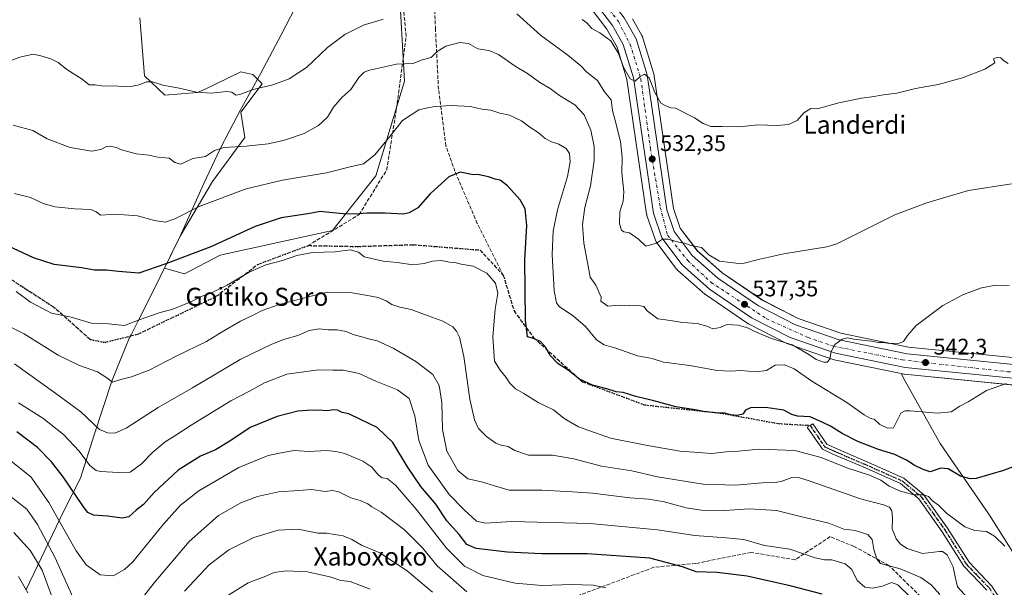
# Model space of a CAD drawing. Units: metres. Extents: x 607052 to 610503, y 4754712 to 4757082.
# Drawn here: x 607808 to 608245, y 4756226 to 4756478 of the extents above; entities that cross this region are included whole.
import ezdxf
from ezdxf.enums import TextEntityAlignment as Align

# ---------------------------------------------------------------- set-up
doc = ezdxf.new("R2010")
doc.units = ezdxf.units.M
doc.header["$MEASUREMENT"] = 0
for name, pattern in [('DGN Style 3', [2.307223, 1.648017, -0.659207]), ('DGN Style 4', [2.638475, 1.318413, -0.659207, 0.001648, -0.659207]), ('DGN Style 5', [1.153612, 0.494405, -0.659207])]:
    doc.linetypes.add(name, pattern=pattern)
for name, color, linetype, lineweight in [('Arbolado forestal CxS', 92, 'Continuous', 0), ('Camino Cxs', 7, 'Continuous', 0), ('Camino eje', 30, 'DGN Style 4', 13), ('Carretera de calzada única Cxs', 7, 'Continuous', 13), ('Carretera de calzada única eje', 7, 'DGN Style 4', 0), ('Curva de nivel maestra', 30, 'Continuous', 30), ('Curva de nivel normal', 30, 'Continuous', 0), ('Entidad de ámbito territorial', 7, 'Continuous', 0), ('Entidad de ámbito territorial CxS', 92, 'Continuous', 0), ('Municipio', 91, 'Continuous', 13), ('Municipio CxS', 4, 'Continuous', 0), ('Núcleo urbano CxS', 7, 'Continuous', 0), ('Prado CxS', 92, 'Continuous', 0), ('Punto de cota en terreno', 7, 'Continuous', 0), ('Ruta', 7, 'DGN Style 5', 30), ('Rótulo de punto de cota en terreno', 7, 'Continuous', 0), ('Senda', 7, 'DGN Style 3', 0), ('Suelo desnudo CxS', 253, 'Continuous', 0), ('Texto cartográfico', 7, 'Continuous', 0)]:
    doc.layers.add(name, color=color, linetype=linetype, lineweight=lineweight)
doc.styles.add('Style-Arial', font='txt')

# ---------------------------------------------------------------- blocks, each defined once
blk = doc.blocks.new('*U12')
at = {"layer": 'Prado CxS', "color": 92, "linetype": 'Continuous', "lineweight": 0}
for points in [[(608328.7186, 4756319.9653, 547.9901), (608202.1419, 4756332.6199, 540.4255), (608183.6405, 4756336.4134, 539.3233), (608172.2945, 4756338.7397, 539.1188), (608153.3395, 4756345.2867, 537.8906), (608137.3537, 4756353.4751, 536.7871), (608119.6051, 4756365.5533, 535.4233), (608108.6553, 4756375.2359, 534.8237), (608101.0755, 4756385.3203, 533.9072), (608098.0887, 4756394.0865, 533.2075), (608089.3887, 4756453.6935, 529.3962), (608089.3747, 4756453.7812, 529.3889), (608089.2879, 4756454.141, 529.3636), (608084.3979, 4756470.0609, 528.0092), (608084.3493, 4756470.2061, 527.9983), (608084.1435, 4756470.6537, 527.9771), (608079.9765, 4756478.0428, 527.6103)], [(607976.3397, 4756494.9837, 532.3571), (607978.8831, 4756450.4617, 541.4892), (607966.1615, 4756408.4841, 545.7126), (607947.0801, 4756384.3153, 551.8195), (607897.2679, 4756373.3715, 550.8713), (607881.4797, 4756365.1351, 551.3316), (607872.5409, 4756367.5543, 549.6446), (607879.5321, 4756381.7825, 546.8895), (607893.9161, 4756405.9943, 542.2981), (607908.1285, 4756425.5355, 538.5749), (607906.3523, 4756436.7865, 536.3451), (607915.8271, 4756449.2219, 534.3167), (607911.6821, 4756453.3671, 533.1752), (607906.3526, 4756454.5513, 532.8968), (607890.2916, 4756446.8531, 534.2417), (607887.2205, 4756445.3811, 534.521), (607872.8125, 4756444.2733, 535.5429), (607863.6687, 4756452.8141, 534.0446), (607861.7293, 4756478.6163, 530.2735)]]:
    blk.add_polyline3d(points, dxfattribs=at)
blk.add_polyline3d([(608270.0549, 4756236.9391, 556.1214), (608252.7409, 4756234.8883, 555.8743), (608238.1477, 4756258.0603, 553.1594), (608216.2271, 4756289.8105, 546.7737), (608200.7651, 4756317.5593, 542.4716), (608198.9808, 4756320.8731, 541.9617), (608200.1561, 4756320.6316, 542.0389), (608200.2391, 4756320.6157, 542.044), (608200.462, 4756320.5849, 542.0559), (608326.7157, 4756307.9715, 549.8038), (608347.3962, 4756302.0825, 551.2144), (608366.0607, 4756294.8636, 552.3408), (608365.7901, 4756294.7115, 552.3745), (608354.7069, 4756279.2013, 556.1834), (608321.1605, 4756266.8677, 558.0773), (608283.3621, 4756252.2231, 555.1252)], close=True, dxfattribs=at)
blk = doc.blocks.new('5PATER')
at = {"layer": 'Suelo desnudo CxS', "linetype": 'Continuous', "lineweight": 0}
h = blk.add_hatch(color=51, dxfattribs=at)
edge = h.paths.add_edge_path()
edge.add_ellipse((0, 0), major_axis=(-0.11, -0.111), ratio=0.999422, start_angle=0, end_angle=360)

msp = doc.modelspace()

# ---------------------------------------------------------------- linework, layer by layer
at = {"layer": 'Arbolado forestal CxS', "color": 92, "linetype": 'Continuous', "lineweight": 0}
for points in [[(608051.23, 4756496.4, 527.14), (608068.63, 4756473.45, 528.62), (608073.08, 4756465.55, 529.66), (608077.47, 4756451.25, 530.64), (608086.2, 4756391.5, 534.02), (608086.22, 4756391.41, 534.02), (608086.33, 4756390.96, 534.05), (608090.06, 4756379.99, 534.76), (608090.29, 4756379.49, 534.79), (608090.49, 4756379.19, 534.81), (608099.49, 4756367.21, 535.76), (608099.59, 4756367.08, 535.78), (608099.91, 4756366.76, 535.82), (608112.02, 4756356.08, 536.66), (608112.07, 4756356.03, 536.67), (608112.31, 4756355.85, 536.7), (608130.98, 4756343.11, 538.57), (608131.17, 4756342.99, 538.6), (608131.3, 4756342.92, 538.61), (608148.38, 4756334.19, 539.93), (608148.75, 4756334.03, 539.96), (608168.89, 4756327.08, 540), (608169.27, 4756326.98, 540.02), (608198.98, 4756320.87, 541.96), (608200.77, 4756317.56, 542.47), (608216.23, 4756289.81, 546.77), (608238.15, 4756258.06, 553.16), (608252.74, 4756234.89, 555.87)], [(608051.23, 4756496.4, 527.14), (608068.63, 4756473.45, 528.62), (608073.08, 4756465.55, 529.66), (608077.47, 4756451.25, 530.64), (608086.2, 4756391.5, 534.02), (608086.22, 4756391.41, 534.02), (608086.33, 4756390.96, 534.05), (608090.06, 4756379.99, 534.76), (608090.29, 4756379.49, 534.79), (608090.49, 4756379.19, 534.81), (608099.49, 4756367.21, 535.76), (608099.59, 4756367.08, 535.78), (608099.91, 4756366.76, 535.82), (608112.02, 4756356.08, 536.66), (608112.07, 4756356.03, 536.67), (608112.31, 4756355.85, 536.7), (608130.98, 4756343.11, 538.57), (608131.17, 4756342.99, 538.6), (608131.3, 4756342.92, 538.61), (608148.38, 4756334.19, 539.93), (608148.75, 4756334.03, 539.96), (608168.89, 4756327.08, 540), (608169.27, 4756326.98, 540.02), (608198.98, 4756320.87, 541.96)], [(607861.73, 4756478.62, 530.27), (607863.67, 4756452.81, 534.04), (607872.81, 4756444.27, 535.54), (607887.22, 4756445.38, 534.52), (607890.29, 4756446.85, 534.24), (607906.35, 4756454.55, 532.9), (607911.68, 4756453.37, 533.18), (607915.83, 4756449.22, 534.32), (607906.35, 4756436.79, 536.35), (607908.13, 4756425.54, 538.57), (607893.92, 4756405.99, 542.3), (607879.53, 4756381.78, 546.89), (607872.54, 4756367.55, 549.64), (607881.48, 4756365.14, 551.33), (607897.27, 4756373.37, 550.87), (607947.08, 4756384.32, 551.82), (607966.16, 4756408.48, 545.71), (607978.88, 4756450.46, 541.49), (607976.34, 4756494.98, 532.36)], [(607861.73, 4756478.62, 530.27), (607863.67, 4756452.81, 534.04), (607872.81, 4756444.27, 535.54), (607887.22, 4756445.38, 534.52), (607890.29, 4756446.85, 534.24), (607906.35, 4756454.55, 532.9), (607911.68, 4756453.37, 533.18), (607915.83, 4756449.22, 534.32), (607906.35, 4756436.79, 536.35), (607908.13, 4756425.54, 538.57), (607893.92, 4756405.99, 542.3), (607879.53, 4756381.78, 546.89), (607872.54, 4756367.55, 549.64), (607881.48, 4756365.14, 551.33), (607897.27, 4756373.37, 550.87), (607947.08, 4756384.32, 551.82), (607966.16, 4756408.48, 545.71), (607978.88, 4756450.46, 541.49), (607976.34, 4756494.98, 532.36)], [(608198.98, 4756320.87, 541.96), (608200.77, 4756317.56, 542.47), (608216.23, 4756289.81, 546.77), (608238.15, 4756258.06, 553.16), (608252.74, 4756234.89, 555.87), (608270.05, 4756236.94, 556.12), (608283.36, 4756252.22, 555.13), (608321.16, 4756266.87, 558.08), (608354.71, 4756279.2, 556.18), (608365.79, 4756294.71, 552.37), (608366.06, 4756294.86, 552.34)]]:
    msp.add_polyline3d(points, dxfattribs=at)
at = {"layer": 'Camino Cxs', "color": 7, "linetype": 'Continuous', "lineweight": 0}
msp.add_polyline3d([(608236.94, 4756224.84, 570.07), (608226.76, 4756235.48, 570.12), (608217.17, 4756250.75, 567.65), (608206.8, 4756265.28, 565.77), (608198.66, 4756272.1, 568.86), (608182.09, 4756279.46, 568.77), (608168.72, 4756285.18, 566.92), (608164.06, 4756287.36, 565.21), (608157.39, 4756297.17, 560.19), (608158.63, 4756297.89, 561.27), (608159.84, 4756298.64, 562.32), (608165.98, 4756289.61, 565.52), (608169.88, 4756287.78, 567), (608183.23, 4756282.07, 568.74), (608200.18, 4756274.54, 568.18), (608208.91, 4756267.24, 566.03), (608219.54, 4756252.33, 567.01), (608229.02, 4756237.24, 570.79), (608239.19, 4756226.62, 571.23), (608244.46, 4756218.46, 572.47)], dxfattribs=at)
msp.add_polyline3d([(608236.94, 4756224.84, 570.07), (608226.76, 4756235.48, 570.12), (608217.17, 4756250.75, 567.65), (608206.8, 4756265.28, 565.77), (608198.66, 4756272.1, 568.86), (608182.09, 4756279.46, 568.77), (608168.72, 4756285.18, 566.92), (608164.06, 4756287.36, 565.21), (608157.39, 4756297.17, 560.19), (608158.63, 4756297.89, 561.27), (608159.84, 4756298.64, 562.32), (608165.98, 4756289.61, 565.52), (608169.88, 4756287.78, 567), (608183.23, 4756282.07, 568.74), (608200.18, 4756274.54, 568.18), (608208.91, 4756267.24, 566.03), (608219.54, 4756252.33, 567.01), (608229.02, 4756237.24, 570.79), (608239.19, 4756226.62, 571.23), (608244.46, 4756218.46, 572.47)], dxfattribs=at)
at = {"layer": 'Camino eje', "color": 30, "linetype": 'DGN Style 4', "lineweight": 13}
msp.add_polyline3d([(608158.63, 4756297.89, 561.27), (608165.02, 4756288.49, 565.3), (608167.35, 4756287.4, 565.98), (608169.3, 4756286.48, 566.9), (608182.66, 4756280.77, 568.73), (608199.42, 4756273.32, 568.47), (608203.79, 4756269.67, 567.28), (608207.86, 4756266.26, 565.45), (608213.17, 4756258.81, 562.26), (608218.36, 4756251.54, 567.47), (608227.89, 4756236.36, 570.23), (608232.98, 4756231.04, 570.41), (608238.07, 4756225.73, 571.06), (608240.54, 4756221.92, 569.91), (608243.17, 4756217.84, 572.55)], dxfattribs=at)
at = {"layer": 'Carretera de calzada única Cxs', "color": 7, "linetype": 'Continuous', "lineweight": 13}
for points in [[(607955.9, 4756624.19, 517.68), (607956.55, 4756621.34, 517.63), (607962.82, 4756603.21, 517.74), (607971.96, 4756585.02, 519.4), (607983.64, 4756569.08, 523.62), (607999.92, 4756552.54, 523.78), (608038.51, 4756524.51, 527.02), (608058.3, 4756502.19, 526.86), (608076.28, 4756478.49, 528.48), (608081.53, 4756469.18, 530.42), (608086.42, 4756453.26, 529.94), (608095.16, 4756393.38, 534.01), (608098.39, 4756383.9, 534.92), (608106.44, 4756373.19, 536.23), (608117.76, 4756363.18, 536.7), (608135.82, 4756350.89, 540), (608152.16, 4756342.52, 540.12), (608171.5, 4756335.84, 541.17), (608201.69, 4756329.65, 541.33), (608328.42, 4756316.98, 558.9)], [(608450.17, 4756216.76, 559.85), (608436.75, 4756227.93, 560.78), (608421.21, 4756245.52, 564.98), (608412.53, 4756264.38, 562.31), (608404.91, 4756276.98, 555.78), (608397.46, 4756283.06, 554.15), (608375.42, 4756294.46, 553.7), (608348.35, 4756304.93, 551.73), (608327.28, 4756310.93, 553.38), (608200.76, 4756323.57, 543.09), (608169.87, 4756329.92, 548.22), (608149.75, 4756336.86, 544.02), (608132.67, 4756345.59, 545.61), (608114, 4756358.33, 543.78), (608101.89, 4756369.01, 536.05), (608092.89, 4756380.99, 536.28), (608089.17, 4756391.93, 537.91), (608080.41, 4756451.91, 530.83), (608075.85, 4756466.74, 534.39), (608071.14, 4756475.1, 533.78), (608053.55, 4756498.3, 532.58), (608034.32, 4756519.98, 536.07), (607993.33, 4756551.15, 522.34), (607986.63, 4756557.65, 521.5)], [(608327.28, 4756310.93, 553.38), (608200.76, 4756323.57, 543.09), (608169.87, 4756329.92, 548.22), (608149.75, 4756336.86, 544.02), (608132.67, 4756345.59, 545.61), (608114, 4756358.33, 543.78), (608101.89, 4756369.01, 536.05), (608092.89, 4756380.99, 536.28), (608089.17, 4756391.93, 537.91), (608080.41, 4756451.91, 530.83), (608075.85, 4756466.74, 534.39), (608071.14, 4756475.1, 533.78), (608053.55, 4756498.3, 532.58)], [(608076.28, 4756478.49, 528.48), (608081.53, 4756469.18, 530.42), (608086.42, 4756453.26, 529.94), (608095.16, 4756393.38, 534.01), (608098.39, 4756383.9, 534.92), (608106.44, 4756373.19, 536.23), (608117.76, 4756363.18, 536.7), (608135.82, 4756350.89, 540), (608152.16, 4756342.52, 540.12), (608171.5, 4756335.84, 541.17), (608201.69, 4756329.65, 541.33), (608328.42, 4756316.98, 558.9)]]:
    msp.add_polyline3d(points, dxfattribs=at)
at = {"layer": 'Carretera de calzada única eje', "color": 7, "linetype": 'DGN Style 4', "lineweight": 0}
for points in [[(607987.61, 4756560.34, 522.13), (607996.96, 4756551.8, 523.18), (608026.28, 4756529.55, 524.83), (608037.32, 4756521.24, 531.81), (608056.35, 4756499.32, 528.65), (608073.71, 4756476.9, 529.67), (608078.94, 4756466.77, 531.22), (608083.66, 4756451.43, 529.94), (608087.87, 4756420.68, 531.92), (608092.26, 4756394.55, 534.22), (608095.46, 4756382.24, 535.28), (608100.43, 4756375.95, 535.27)], [(608100.43, 4756375.95, 535.27), (608104.39, 4756370.94, 535.75), (608114.78, 4756361.25, 539.3), (608139.21, 4756345.23, 540.79), (608157.75, 4756336.8, 542.31), (608168.98, 4756332.98, 543.15), (608199.46, 4756326.91, 541.99), (608246.14, 4756321.68, 544.81), (608303.6, 4756316.63, 548.23), (608327.89, 4756313.81, 555.51), (608350.64, 4756307.07, 551.14), (608379.12, 4756295.59, 552.85), (608400.51, 4756284.48, 556.86), (608407.6, 4756278.91, 557.35), (608414.85, 4756266.26, 558.96), (608424.6, 4756246.61, 560.07), (608438.92, 4756230.26, 558.91), (608454.76, 4756217.1, 559.45), (608487.51, 4756194.47, 561.76), (608522.39, 4756175.76, 564.58), (608542.02, 4756168.2, 565.28)]]:
    msp.add_polyline3d(points, dxfattribs=at)
at = {"layer": 'Curva de nivel maestra', "color": 30, "linetype": 'Continuous', "lineweight": 30, "flags": 128}
for points, elevation in [([(608261.25, 4756284.42), (608244.26, 4756277.94), (608232.16, 4756274.35), (608229.48, 4756274.21), (608225.2, 4756275.37), (608219.83, 4756278.64), (608216.48, 4756279), (608211.82, 4756277.36), (608208.71, 4756278.31), (608204.74, 4756280.28), (608201.39, 4756282.42), (608199.15, 4756283.45), (608196.18, 4756284.93), (608188.92, 4756287.22), (608179.75, 4756290.71), (608172.82, 4756294.33), (608167.71, 4756297.59), (608164.32, 4756299.18), (608158.66, 4756301.62), (608153.09, 4756302.04), (608150.58, 4756302.68), (608147.03, 4756304.58), (608138.83, 4756305.76), (608132.16, 4756305.65), (608130.03, 4756304.59), (608128.84, 4756302.94), (608126.36, 4756302.25), (608123.37, 4756302.55), (608120.82, 4756303.29), (608116.7, 4756303.44), (608111.36, 4756304.07), (608107.7, 4756304.85), (608099.15, 4756306.1), (608089.46, 4756308.84), (608081.42, 4756310.77), (608075.84, 4756312.46), (608072.64, 4756312.83), (608068.57, 4756314.16), (608062.26, 4756315.78), (608056.5, 4756318.46), (608051.43, 4756322.42), (608047.04, 4756325.14), (608043.53, 4756328.86), (608041.34, 4756332.63), (608039.14, 4756335.06), (608035.65, 4756336.52), (608033.4, 4756337.19), (608032.5, 4756344.58), (608032.28, 4756371.35), (608033.14, 4756386.57), (608032.35, 4756393.87), (608030.15, 4756397.91), (608024.52, 4756404.14), (608021.31, 4756406.61), (608019.06, 4756407.06), (608016.11, 4756408.08), (608011.99, 4756408.94), (608008.55, 4756409.17), (608003.58, 4756410.2), (607998.52, 4756408.02), (607990.24, 4756400.55), (607984.83, 4756394.4), (607980.98, 4756392.09), (607978.53, 4756391.58), (607970.33, 4756391.92), (607966.05, 4756391.91), (607962.3, 4756391.92), (607957.5, 4756391.45), (607951.76, 4756391.62), (607945.69, 4756392.27), (607941.58, 4756392.77), (607936.13, 4756391.63), (607924.3, 4756389.86), (607912.82, 4756385.99), (607893.15, 4756377.01), (607873.15, 4756369.45), (607861.15, 4756365.34), (607852.16, 4756366.1), (607846.85, 4756366.68), (607841.63, 4756366.66), (607835.8, 4756367.69), (607823.64, 4756369.26), (607814.5, 4756372.18), (607798.97, 4756379.48)], 550), ([(608163.99, 4756223.08), (608149.74, 4756226.81), (608130.8, 4756231.12), (608117.48, 4756232.64), (608108.21, 4756232.93), (608102.07, 4756235.17), (608087.55, 4756238.98), (608059.8, 4756240.92), (608039.74, 4756240.9), (608024.6, 4756241.68), (608010.65, 4756243.38), (608006.5, 4756245.12), (608003.19, 4756249.56), (607997.63, 4756255.6), (607992.76, 4756263.02), (607986.15, 4756270.81), (607980.18, 4756279.55), (607973.8, 4756290.33), (607966.88, 4756296.97), (607959.44, 4756300.5), (607954.3, 4756303.02), (607951.28, 4756303.64), (607949.2, 4756304.59), (607947.32, 4756304.84), (607944.86, 4756304.42), (607940.82, 4756304.64), (607935.8, 4756304.44), (607931.73, 4756304.19), (607922.56, 4756301.86), (607910.55, 4756297.02), (607901.59, 4756290.94), (607895.18, 4756287.06), (607888.49, 4756284.25), (607878.71, 4756278.1), (607868.04, 4756268.13), (607863.23, 4756262.9), (607860.09, 4756260.39), (607856.72, 4756257.38), (607853.77, 4756256.74), (607847.27, 4756257.71), (607841.12, 4756258.04), (607838.61, 4756259.36), (607836.75, 4756261.77), (607827.64, 4756275.09), (607822.54, 4756281.72), (607816.31, 4756288.12), (607807.23, 4756295.11)], 575)]:
    msp.add_lwpolyline(points, dxfattribs=dict(at, elevation=elevation))
at = {"layer": 'Curva de nivel normal', "color": 30, "linetype": 'Continuous', "lineweight": 0, "flags": 128}
for points, elevation in [([(607800.18, 4756458.05), (607808.48, 4756461.06), (607814.48, 4756462.51), (607817.75, 4756461.7), (607822.26, 4756460.37), (607825.43, 4756458.72), (607829.37, 4756455.66), (607836.08, 4756451.29), (607839.26, 4756448.89), (607841.86, 4756448.91), (607845.56, 4756448.23), (607850.44, 4756448.43), (607853.8, 4756448.13), (607858.48, 4756448.28), (607861.44, 4756448.85), (607864.63, 4756450.22), (607867.33, 4756450.24), (607871.79, 4756448.7), (607879.15, 4756447.32), (607886.82, 4756445.66), (607893.48, 4756445.21), (607900.01, 4756445.9), (607902.46, 4756445.64), (607904.16, 4756444.32), (607906.03, 4756444.51), (607911.87, 4756446.71), (607920.57, 4756448.9), (607927.77, 4756451.49), (607935.56, 4756456.47), (607944.82, 4756465.45), (607952.48, 4756471.22), (607961.06, 4756475.41), (607964.8, 4756476.48), (607969.4, 4756478)], 535), ([(608028.64, 4756480.31), (608039.11, 4756470.8), (608051.36, 4756461.93), (608056.98, 4756457.3), (608059.76, 4756454.46), (608064.46, 4756450.8), (608067.5, 4756445.77), (608070.52, 4756442.25), (608071.09, 4756437.46), (608072.26, 4756433.1), (608074.6, 4756423.77), (608075.36, 4756416.72), (608075.23, 4756409.78), (608076.15, 4756401.44), (608075.86, 4756397.34), (608074.34, 4756392.61), (608074.2, 4756387.31), (608075.09, 4756384.39), (608076.14, 4756383.64), (608078.56, 4756383.18), (608082.64, 4756380.47), (608085.85, 4756377.27), (608090.62, 4756378.64), (608093.18, 4756380.45), (608095.8, 4756380.49), (608100.43, 4756379.09), (608103.14, 4756378.6), (608105.82, 4756377.6), (608110.54, 4756376.74), (608113.69, 4756373.43), (608118.46, 4756370.73), (608128.29, 4756369.5), (608136.28, 4756371.55), (608146.95, 4756373.9), (608166.02, 4756376.97), (608170.42, 4756378.3), (608196.19, 4756391.3), (608209.82, 4756396.33), (608217.34, 4756398.67), (608228.75, 4756401.98), (608247.89, 4756404.98)], 535), ([(608057.63, 4756477.83), (608059.71, 4756476.32), (608061.98, 4756473.76), (608065.5, 4756471.86), (608070.32, 4756468.35), (608073.77, 4756462.77), (608075.9, 4756456.75), (608078.88, 4756451.56), (608081.19, 4756450.53), (608083.3, 4756452.47), (608085.19, 4756453.52), (608087.26, 4756451.91), (608089.8, 4756445.4), (608092.46, 4756440.76), (608094.96, 4756439.38), (608096.88, 4756438.61), (608098.95, 4756438.57), (608107.45, 4756434.19), (608111.24, 4756431.69), (608114.7, 4756430.43), (608119.7, 4756430.42), (608127.15, 4756430.26), (608135.44, 4756431.05), (608143.97, 4756430.76), (608149.1, 4756431.27), (608152.91, 4756433.09), (608155.85, 4756436.44), (608158.91, 4756438.37), (608161.82, 4756438.2), (608171.31, 4756440.93), (608181.44, 4756442.9), (608185.95, 4756443.54), (608191.13, 4756444.45), (608197.01, 4756445.2), (608205.36, 4756447.22), (608215.31, 4756448.98), (608226.12, 4756451.92), (608236.06, 4756455.73), (608240.45, 4756458.62), (608239.87, 4756460.41), (608241.36, 4756460.98), (608243.14, 4756460.76), (608244.29, 4756459.57), (608246.44, 4756458.3)], 530), ([(607805.62, 4756431.02), (607814.32, 4756428.61), (607820.65, 4756424.94), (607830.74, 4756421.02), (607840.24, 4756419.52), (607844.41, 4756420.21), (607846.88, 4756421.56), (607848.58, 4756421.72), (607851.23, 4756421.05), (607853.54, 4756420.06), (607856.82, 4756419.2), (607860.02, 4756418.23), (607865.61, 4756417.74), (607869.71, 4756416.86), (607874.59, 4756416.4), (607877.18, 4756414.37), (607879.82, 4756413.7), (607885.15, 4756416.24), (607890.82, 4756417.13), (607894.82, 4756419.81), (607898.82, 4756421.06), (607908.82, 4756421.62), (607918.48, 4756422.68), (607925.82, 4756424.26), (607934.48, 4756427.34), (607940.82, 4756430.8), (607944.82, 4756434.53), (607947.48, 4756438.92), (607951.15, 4756443.26), (607955.11, 4756446.82), (607958.66, 4756452.07), (607961.07, 4756454.42), (607963.44, 4756455.38), (607975.45, 4756457.98), (607982.71, 4756458.37), (607986.76, 4756459.86), (607990.72, 4756461.01), (607993.36, 4756463.56), (607997.18, 4756465.96), (608003.49, 4756467.6), (608007.35, 4756467.16), (608011.41, 4756464.74), (608016.25, 4756464.09), (608020.6, 4756462.22), (608027.93, 4756457.15), (608033.41, 4756453.9), (608038.91, 4756449.94), (608043.43, 4756447.17), (608047.6, 4756444.08), (608054.32, 4756440.03), (608058.57, 4756435.62), (608061.41, 4756428.69), (608062.93, 4756421.46), (608062.97, 4756415.26), (608061.4, 4756404.02), (608058.81, 4756394.43), (608057.85, 4756386.98), (608058.35, 4756378.7), (608059.97, 4756370.14), (608061.25, 4756363.61), (608063.7, 4756360.1), (608066.01, 4756354.77), (608065.93, 4756352.9), (608068.94, 4756350.79), (608074.04, 4756351.15), (608078.8, 4756350.83), (608082.78, 4756351.04), (608084.9, 4756350.67), (608086.5, 4756348.72), (608091.22, 4756345.17), (608096.82, 4756344.36), (608102.08, 4756343.47), (608108.55, 4756343.09), (608112.82, 4756341.87), (608115.48, 4756340.76), (608118.82, 4756341.33), (608121.77, 4756342.68), (608126.69, 4756342.37), (608130.91, 4756341.2), (608133.78, 4756339.65), (608141.52, 4756336.48), (608150.74, 4756333.6), (608158, 4756329.28), (608161.26, 4756327.07), (608164.63, 4756325.92), (608166.17, 4756325.89), (608167.33, 4756327.26), (608167.93, 4756330.61), (608169.58, 4756333.73), (608172.82, 4756336.09), (608175.04, 4756336.76), (608178.04, 4756336.12), (608185.67, 4756335.28), (608189.01, 4756334.71), (608191.15, 4756334.66), (608193.83, 4756334.25), (608198.3, 4756334.41), (608200.07, 4756335.12), (608201.75, 4756337.76), (608205.66, 4756342.18), (608217.39, 4756351.05), (608226.31, 4756355.77), (608234.62, 4756358.88), (608240.88, 4756360.07), (608246.75, 4756359.9)], 540), ([(608245.59, 4756316.49), (608236.77, 4756313.3), (608232.51, 4756310.7), (608228.58, 4756308.27), (608224.93, 4756306.43), (608221.13, 4756303.91), (608215.04, 4756303.25), (608203.02, 4756304.31), (608200.77, 4756304.35), (608198.87, 4756303.35), (608195.62, 4756296.77), (608192.9, 4756296.65), (608189.55, 4756298.33), (608187.18, 4756300.5), (608185.17, 4756301.08), (608182.5, 4756302.56), (608174.87, 4756308.01), (608159.44, 4756317.5), (608151.52, 4756322.92), (608147.35, 4756324.79), (608143.2, 4756324.52), (608139.23, 4756322.3), (608134.79, 4756321.57), (608127.89, 4756322.22), (608123.15, 4756321.86), (608117.48, 4756322.28), (608105.29, 4756324.44), (608093.72, 4756325.88), (608088.62, 4756327.56), (608082.17, 4756328.7), (608072.57, 4756332.14), (608067.42, 4756333.57), (608064.06, 4756335.82), (608059.04, 4756341.75), (608053.82, 4756346.24), (608047.49, 4756350.65), (608046.28, 4756352.17), (608045.17, 4756357.6), (608044.4, 4756373.69), (608044.73, 4756384.02), (608046.68, 4756393.5), (608051.07, 4756408.22), (608052.39, 4756414.77), (608051.97, 4756418.4), (608050.49, 4756420.63), (608047.23, 4756422.58), (608043.99, 4756423.59), (608041.24, 4756425.07), (608038.1, 4756427.69), (608034.48, 4756430.1), (608030.78, 4756432.92), (608025.51, 4756435.41), (608021.15, 4756436.31), (608017.15, 4756437.6), (608013.15, 4756437.99), (608008.15, 4756439.23), (607999.58, 4756439.71), (607992.54, 4756439.29), (607989.12, 4756438.65), (607985.28, 4756437.8), (607978.02, 4756433.04), (607972.48, 4756425.92), (607965.82, 4756417.81), (607960.82, 4756413.9), (607954.82, 4756412.5), (607944.43, 4756409.8), (607924.93, 4756406.58), (607908.76, 4756402.69), (607888, 4756394.98), (607877.24, 4756389.52), (607872.94, 4756387.99), (607868.23, 4756388.74), (607860.59, 4756390.82), (607850.82, 4756391.47), (607844.19, 4756391.12), (607842.3, 4756392.58), (607840.02, 4756393.64), (607832.82, 4756393.87), (607824.15, 4756394.72), (607818.91, 4756396.21), (607813.18, 4756398.97), (607806.13, 4756400.75)], 545), ([(607806.84, 4756357.28), (607813.21, 4756352.45), (607822.49, 4756347.6), (607831.26, 4756345.88), (607840.27, 4756343.22), (607847.83, 4756342.86), (607854.92, 4756342.16), (607861.82, 4756344.78), (607870.19, 4756347.78), (607876.34, 4756349.39), (607884.32, 4756352.66), (607889.33, 4756355.17), (607894.08, 4756356.92), (607900.3, 4756359.98), (607910.15, 4756365.75), (607917.48, 4756369.07), (607924.82, 4756370.93), (607931.15, 4756373.19), (607938.15, 4756374.54), (607948.15, 4756374.88), (607954.82, 4756375.72), (607958.48, 4756374.68), (607961.04, 4756372.66), (607969.5, 4756370.72), (607975.74, 4756370.12), (607982.62, 4756369.12), (607987.7, 4756369.66), (607991.29, 4756370.76), (607995.15, 4756370.95), (607998.82, 4756370.32), (608001.22, 4756370.06), (608004.08, 4756369.34), (608009.36, 4756368.54), (608015.46, 4756365.4), (608019.19, 4756360.91), (608020.3, 4756356.44), (608019.11, 4756349.44), (608018.04, 4756337.1), (608018.85, 4756326.43), (608021.25, 4756322.42), (608024.01, 4756319.09), (608025.52, 4756316.59), (608028.16, 4756314.1), (608031.81, 4756312.03), (608038.15, 4756308.09), (608044.9, 4756304.79), (608049.62, 4756300.97), (608055.97, 4756297.19), (608070.19, 4756292.19), (608086.52, 4756288.98), (608101.06, 4756286.44), (608115.04, 4756285.49), (608121.38, 4756286.18), (608126.9, 4756286.46), (608136.02, 4756287.3), (608151.9, 4756286.74), (608163.53, 4756283.66), (608174.88, 4756279.05), (608184.95, 4756275.9), (608189.96, 4756273.58), (608193.59, 4756270.98), (608198.73, 4756268.76), (608204.63, 4756267.1), (608208.8, 4756267.08), (608211.08, 4756266.45), (608212.9, 4756264.52), (608215.49, 4756262.49), (608218.99, 4756259.05), (608223.1, 4756256.08), (608227.15, 4756252.97), (608231.53, 4756251.35), (608236.79, 4756250.8), (608240.38, 4756248.81), (608244.95, 4756244.43)], 555), ([(608228.42, 4756221.47), (608223.89, 4756226.41), (608222.92, 4756230.71), (608222.04, 4756235.21), (608219.32, 4756240.53), (608217.34, 4756242.07), (608215.93, 4756242.04), (608208.43, 4756241.1), (608201.59, 4756243.31), (608198.69, 4756245.28), (608196.69, 4756247.57), (608194.98, 4756252.11), (608195.16, 4756256.72), (608194.79, 4756260.03), (608193.8, 4756261.63), (608191.14, 4756262.71), (608180.94, 4756265.37), (608158.15, 4756273.28), (608153.94, 4756274.61), (608150.48, 4756274.74), (608145.82, 4756273.04), (608142.82, 4756272.55), (608137.48, 4756272.51), (608125.57, 4756271.39), (608111.26, 4756271.92), (608091, 4756275.14), (608079.69, 4756277.71), (608066.22, 4756279.82), (608053.96, 4756283.1), (608044.56, 4756284.64), (608033.82, 4756284.77), (608027.81, 4756286.76), (608024.88, 4756288.5), (608021.78, 4756289.07), (608019.43, 4756290.06), (608015.3, 4756292.92), (608011.76, 4756296.57), (608009.87, 4756300.3), (608007.89, 4756309.57), (608005.27, 4756328.44), (608003.31, 4756337.02), (608002.03, 4756339.66), (608000.38, 4756341.56), (607995.97, 4756344.06), (607987.84, 4756346.99), (607981.9, 4756349.23), (607976.87, 4756350.26), (607973.38, 4756351.46), (607970.83, 4756353.09), (607967.22, 4756354.55), (607962.58, 4756355.41), (607954.86, 4756356.87), (607944.83, 4756356.9), (607936.94, 4756355.02), (607923.4, 4756351.46), (607915.8, 4756348.89), (607911.94, 4756346.78), (607906.26, 4756344.13), (607898.13, 4756339.37), (607891.15, 4756335.12), (607877.82, 4756328.64), (607865.86, 4756322.34), (607858, 4756319.4), (607853.2, 4756318.26), (607849.52, 4756317.01), (607847.07, 4756318.92), (607842.96, 4756321.58), (607835, 4756324.43), (607825.52, 4756329.05), (607810.46, 4756338.55), (607797.41, 4756345.04)], 560), ([(607806.15, 4756325.17), (607824.48, 4756312.02), (607835.48, 4756303.9), (607843.82, 4756296.08), (607847.41, 4756294.66), (607850.53, 4756294.5), (607855.67, 4756296.7), (607869.77, 4756305.77), (607885.06, 4756314.53), (607906.06, 4756327.05), (607916.15, 4756331.91), (607919.82, 4756333.79), (607925.28, 4756335.99), (607931.6, 4756337.79), (607936.62, 4756339.92), (607941.07, 4756340.63), (607945.15, 4756340.27), (607949.15, 4756340.32), (607953.01, 4756339.54), (607956.59, 4756338.07), (607960.58, 4756337.03), (607962.92, 4756336.25), (607966.75, 4756335.37), (607973.9, 4756332.19), (607984, 4756326.29), (607991.44, 4756320.4), (607994.22, 4756315.51), (607995.45, 4756308.07), (607995.75, 4756296.09), (607997.64, 4756286.46), (608002.51, 4756277.84), (608006.95, 4756274.27), (608013.02, 4756272.86), (608018.82, 4756271.06), (608025.31, 4756269.22), (608039.78, 4756269.26), (608053.31, 4756268.44), (608062.22, 4756267.87), (608078.76, 4756265.77), (608087.18, 4756265.19), (608093.98, 4756264.03), (608103.76, 4756261.3), (608110.48, 4756260.33), (608120.82, 4756260.24), (608131.76, 4756260.89), (608143.76, 4756260.13), (608153.75, 4756257.7), (608166.9, 4756254.52), (608173.6, 4756251.89), (608178.52, 4756251.24), (608184.15, 4756249.52), (608186.13, 4756247.27), (608186.91, 4756242.84), (608188.12, 4756238.66), (608189.74, 4756236.72), (608198.54, 4756234.39), (608207.69, 4756230.54), (608212.21, 4756227.24), (608216.15, 4756222.87)], 565), ([(608203.07, 4756221.69), (608197.53, 4756227.16), (608194.65, 4756228.32), (608190.7, 4756226.66), (608186.26, 4756225.7), (608182.93, 4756226.17), (608179.42, 4756229.2), (608177.12, 4756234.04), (608174.16, 4756236.6), (608168.2, 4756238.33), (608165.07, 4756238.27), (608160.79, 4756239.19), (608149.59, 4756243.09), (608138.49, 4756244.66), (608129.22, 4756247.35), (608121.37, 4756248.02), (608107.62, 4756249.06), (608091.05, 4756251.67), (608061.09, 4756254.41), (608026.28, 4756255.24), (608015.01, 4756254.55), (608010.8, 4756255.38), (608005.43, 4756260.44), (607998.68, 4756267.25), (607989.36, 4756280.33), (607985.32, 4756291.22), (607983.57, 4756302.1), (607980.92, 4756309.87), (607975.82, 4756313.66), (607966.15, 4756317.56), (607958.82, 4756320.96), (607951.82, 4756322.37), (607947.15, 4756322.4), (607940.82, 4756322.54), (607926.72, 4756320.54), (607916.91, 4756316.78), (607910.25, 4756313.14), (607901.95, 4756308.79), (607884.48, 4756298.06), (607877.15, 4756293.24), (607872.82, 4756290.62), (607867.4, 4756286.1), (607862.47, 4756280.92), (607857.4, 4756277.14), (607852.15, 4756276.98), (607844.23, 4756277.46), (607842.3, 4756277.96), (607839.48, 4756280.09), (607834.75, 4756286.42), (607827.89, 4756293.84), (607818.62, 4756301.15), (607807.87, 4756307.95)], 570), ([(607803.9, 4756282.59), (607813.44, 4756275.06), (607821.31, 4756263.79), (607829.95, 4756248.51), (607833.51, 4756242.32), (607837.96, 4756236.15), (607844.15, 4756231.6), (607849.82, 4756231.19), (607854.94, 4756234.01), (607858.61, 4756237.44), (607872.07, 4756254.03), (607879.61, 4756262.56), (607887.87, 4756268.88), (607905.46, 4756279.2), (607918.48, 4756284.59), (607925, 4756285.93), (607930.04, 4756286.82), (607936.67, 4756286.29), (607944.43, 4756286.72), (607948.46, 4756286.34), (607952.51, 4756285.51), (607960.51, 4756282.06), (607964.39, 4756279.34), (607967.3, 4756275.92), (607969.08, 4756274.7), (607971.23, 4756274.4), (607974.94, 4756271.44), (607984.14, 4756260.76), (607997.46, 4756243.45), (608005.49, 4756235.45), (608013.7, 4756231.43), (608027.92, 4756227.99), (608039.87, 4756226.93), (608052.96, 4756227.35), (608062.48, 4756227.15), (608068.17, 4756225.88)], 580), ([(608006.52, 4756224.11), (607993.38, 4756235.65), (607986.97, 4756243.59), (607978.95, 4756251.64), (607968.52, 4756259.39), (607964.45, 4756261.85), (607962.67, 4756263.16), (607959.28, 4756264.62), (607955.18, 4756265.83), (607949.9, 4756268.4), (607947.06, 4756268.98), (607943.77, 4756268.66), (607937.72, 4756269.49), (607932.15, 4756269.05), (607923.15, 4756268.46), (607913.82, 4756266.42), (607906.41, 4756263.58), (607896.47, 4756257.99), (607883.54, 4756246.45), (607868, 4756228.16), (607861.73, 4756220.06)], 585), ([(607832.79, 4756220.11), (607824.18, 4756239.13), (607816.37, 4756253.91), (607811.58, 4756260.77), (607802.82, 4756267.63)], 585), ([(607991.29, 4756224), (607980.12, 4756233.45), (607967.98, 4756241.44), (607959.87, 4756244.83), (607955.66, 4756247.29), (607951.71, 4756249), (607947.86, 4756249.48), (607944.51, 4756250.13), (607940.58, 4756250.2), (607936.84, 4756250.8), (607931.8, 4756251.92), (607922.96, 4756251.39), (607912.23, 4756248.28), (607901.06, 4756242.77), (607892.4, 4756236.11), (607881.5, 4756224.46)], 590), ([(607822.58, 4756222.43), (607818.41, 4756233.75), (607813.17, 4756242.28), (607805.82, 4756250.48)], 590), ([(607812.11, 4756223.67), (607807.91, 4756230.96)], 595), ([(607963.66, 4756225.29), (607954.9, 4756228.64), (607950.65, 4756229.1), (607945.86, 4756230.77), (607935.94, 4756232.92), (607926.48, 4756233.42), (607921.15, 4756232.66), (607916.68, 4756230.74), (607909.73, 4756228.09), (607899.47, 4756221.77)], 595)]:
    msp.add_lwpolyline(points, dxfattribs=dict(at, elevation=elevation))
at = {"layer": 'Entidad de ámbito territorial', "color": 7, "linetype": 'Continuous', "lineweight": 0, "flags": 128}
msp.add_lwpolyline([(607811.33, 4756225.23), (607828.02, 4756260.04), (607835.41, 4756274.56), (607841.43, 4756293.75), (607849.48, 4756317.94), (607857.15, 4756336.79), (607857.79, 4756338.05), (607860.06, 4756342.5), (607860.76, 4756343.88), (607866.25, 4756354.66), (607879.56, 4756381.77), (607890.05, 4756405.13), (607897.05, 4756420.15), (607901.4, 4756428.44), (607906.16, 4756437.51), (607915.29, 4756453.98), (607924.28, 4756470.96), (607932.53, 4756487.15)], dxfattribs=at)
msp.add_lwpolyline([(607811.33, 4756225.23), (607828.02, 4756260.04), (607835.41, 4756274.56), (607841.43, 4756293.75), (607849.48, 4756317.94), (607857.15, 4756336.79), (607857.79, 4756338.05), (607860.06, 4756342.5), (607860.76, 4756343.88), (607866.25, 4756354.66), (607879.56, 4756381.77), (607890.05, 4756405.13), (607897.05, 4756420.15), (607901.4, 4756428.44), (607906.16, 4756437.51), (607915.29, 4756453.98), (607924.28, 4756470.96), (607932.53, 4756487.15)], dxfattribs=at)
at = {"layer": 'Entidad de ámbito territorial CxS', "color": 92, "linetype": 'Continuous', "lineweight": 0, "flags": 128}
for points in [[(607811.33, 4756225.23), (607828.02, 4756260.04), (607835.41, 4756274.56), (607841.43, 4756293.75), (607849.48, 4756317.94), (607857.15, 4756336.79), (607857.79, 4756338.05), (607860.06, 4756342.5), (607860.76, 4756343.88), (607866.25, 4756354.66), (607879.56, 4756381.77), (607890.05, 4756405.13), (607897.05, 4756420.15), (607901.4, 4756428.44), (607906.16, 4756437.51), (607915.29, 4756453.98), (607924.28, 4756470.96), (607932.53, 4756487.15)], [(607932.53, 4756487.15), (607924.28, 4756470.96), (607915.29, 4756453.98), (607906.16, 4756437.51), (607901.4, 4756428.44), (607897.05, 4756420.15), (607890.05, 4756405.13), (607879.56, 4756381.77), (607866.25, 4756354.66), (607860.76, 4756343.88), (607860.06, 4756342.5), (607857.79, 4756338.05), (607857.15, 4756336.79), (607849.48, 4756317.94), (607841.43, 4756293.75), (607835.41, 4756274.56), (607828.02, 4756260.04), (607811.33, 4756225.23)]]:
    msp.add_lwpolyline(points, dxfattribs=at)
at = {"layer": 'Municipio', "color": 91, "linetype": 'Continuous', "lineweight": 13, "flags": 128}
msp.add_lwpolyline([(607811.33, 4756225.23), (607828.02, 4756260.04), (607835.41, 4756274.56), (607841.43, 4756293.75), (607849.48, 4756317.94), (607857.15, 4756336.79), (607857.79, 4756338.05), (607860.06, 4756342.5), (607860.76, 4756343.88), (607866.25, 4756354.66), (607879.56, 4756381.77), (607890.05, 4756405.13), (607897.05, 4756420.15), (607901.4, 4756428.44), (607906.16, 4756437.51), (607915.29, 4756453.98), (607924.28, 4756470.96), (607932.53, 4756487.15)], dxfattribs=at)
msp.add_lwpolyline([(607811.33, 4756225.23), (607828.02, 4756260.04), (607835.41, 4756274.56), (607841.43, 4756293.75), (607849.48, 4756317.94), (607857.15, 4756336.79), (607857.79, 4756338.05), (607860.06, 4756342.5), (607860.76, 4756343.88), (607866.25, 4756354.66), (607879.56, 4756381.77), (607890.05, 4756405.13), (607897.05, 4756420.15), (607901.4, 4756428.44), (607906.16, 4756437.51), (607915.29, 4756453.98), (607924.28, 4756470.96), (607932.53, 4756487.15)], dxfattribs=at)
at = {"layer": 'Municipio CxS', "color": 4, "linetype": 'Continuous', "lineweight": 0, "flags": 128}
for points in [[(607811.33, 4756225.23), (607828.02, 4756260.04), (607835.41, 4756274.56), (607841.43, 4756293.75), (607849.48, 4756317.94), (607857.15, 4756336.79), (607857.79, 4756338.05), (607860.06, 4756342.5), (607860.76, 4756343.88), (607866.25, 4756354.66), (607879.56, 4756381.77), (607890.05, 4756405.13), (607897.05, 4756420.15), (607901.4, 4756428.44), (607906.16, 4756437.51), (607915.29, 4756453.98), (607924.28, 4756470.96), (607932.53, 4756487.15)], [(607932.53, 4756487.15), (607924.28, 4756470.96), (607915.29, 4756453.98), (607906.16, 4756437.51), (607901.4, 4756428.44), (607897.05, 4756420.15), (607890.05, 4756405.13), (607879.56, 4756381.77), (607866.25, 4756354.66), (607860.76, 4756343.88), (607860.06, 4756342.5), (607857.79, 4756338.05), (607857.15, 4756336.79), (607849.48, 4756317.94), (607841.43, 4756293.75), (607835.41, 4756274.56), (607828.02, 4756260.04), (607811.33, 4756225.23)]]:
    msp.add_lwpolyline(points, dxfattribs=at)
at = {"layer": 'Núcleo urbano CxS', "color": 7, "linetype": 'Continuous', "lineweight": 0}
for points in [[(608326.72, 4756307.97, 549.8), (608200.46, 4756320.58, 542.06), (608200.24, 4756320.62, 542.04), (608200.16, 4756320.63, 542.04), (608198.98, 4756320.87, 541.96), (608169.27, 4756326.98, 540.02), (608168.89, 4756327.08, 540), (608148.75, 4756334.03, 539.96), (608148.38, 4756334.19, 539.93), (608131.3, 4756342.92, 538.61), (608131.17, 4756342.99, 538.6), (608130.98, 4756343.11, 538.57), (608112.31, 4756355.85, 536.7), (608112.07, 4756356.03, 536.67), (608112.02, 4756356.08, 536.66), (608099.91, 4756366.76, 535.82), (608099.59, 4756367.08, 535.78), (608099.49, 4756367.21, 535.76), (608090.49, 4756379.19, 534.81), (608090.29, 4756379.49, 534.79), (608090.06, 4756379.99, 534.76), (608086.33, 4756390.96, 534.05), (608086.22, 4756391.41, 534.02), (608086.2, 4756391.5, 534.02), (608077.47, 4756451.25, 530.64), (608073.08, 4756465.55, 529.66), (608068.63, 4756473.45, 528.62), (608051.23, 4756496.4, 527.14)], [(608051.23, 4756496.4, 527.14), (608068.63, 4756473.45, 528.62), (608073.08, 4756465.55, 529.66), (608077.47, 4756451.25, 530.64), (608086.2, 4756391.5, 534.02), (608086.22, 4756391.41, 534.02), (608086.33, 4756390.96, 534.05), (608090.06, 4756379.99, 534.76), (608090.29, 4756379.49, 534.79), (608090.49, 4756379.19, 534.81), (608099.49, 4756367.21, 535.76), (608099.59, 4756367.08, 535.78), (608099.91, 4756366.76, 535.82), (608112.02, 4756356.08, 536.66), (608112.07, 4756356.03, 536.67), (608112.31, 4756355.85, 536.7), (608130.98, 4756343.11, 538.57), (608131.17, 4756342.99, 538.6), (608131.3, 4756342.92, 538.61), (608148.38, 4756334.19, 539.93), (608148.75, 4756334.03, 539.96), (608168.89, 4756327.08, 540), (608169.27, 4756326.98, 540.02), (608198.98, 4756320.87, 541.96)], [(608079.98, 4756478.04, 527.61), (608084.14, 4756470.65, 527.98), (608084.35, 4756470.21, 528), (608084.4, 4756470.06, 528.01), (608089.29, 4756454.14, 529.36), (608089.37, 4756453.78, 529.39), (608089.39, 4756453.69, 529.4), (608098.09, 4756394.09, 533.21), (608101.08, 4756385.32, 533.91), (608108.66, 4756375.24, 534.82), (608119.61, 4756365.55, 535.42), (608137.35, 4756353.48, 536.79), (608153.34, 4756345.29, 537.89), (608172.29, 4756338.74, 539.12), (608183.64, 4756336.41, 539.32), (608202.14, 4756332.62, 540.43), (608328.72, 4756319.97, 547.99)], [(608079.98, 4756478.04, 527.61), (608084.14, 4756470.65, 527.98), (608084.35, 4756470.21, 528), (608084.4, 4756470.06, 528.01), (608089.29, 4756454.14, 529.36), (608089.37, 4756453.78, 529.39), (608089.39, 4756453.69, 529.4), (608098.09, 4756394.09, 533.21), (608101.08, 4756385.32, 533.91), (608108.66, 4756375.24, 534.82), (608119.61, 4756365.55, 535.42), (608137.35, 4756353.48, 536.79), (608153.34, 4756345.29, 537.89), (608172.29, 4756338.74, 539.12), (608183.64, 4756336.41, 539.32), (608202.14, 4756332.62, 540.43), (608328.72, 4756319.97, 547.99)], [(608198.98, 4756320.87, 541.96), (608200.16, 4756320.63, 542.04), (608200.24, 4756320.62, 542.04), (608200.46, 4756320.58, 542.06), (608326.72, 4756307.97, 549.8), (608347.4, 4756302.08, 551.21), (608366.06, 4756294.86, 552.34)]]:
    msp.add_polyline3d(points, dxfattribs=at)
at = {"layer": 'Prado CxS', "color": 92, "linetype": 'Continuous', "lineweight": 0}
for points in [[(607861.73, 4756478.62, 530.27), (607863.67, 4756452.81, 534.04), (607872.81, 4756444.27, 535.54), (607887.22, 4756445.38, 534.52), (607890.29, 4756446.85, 534.24), (607906.35, 4756454.55, 532.9), (607911.68, 4756453.37, 533.18), (607915.83, 4756449.22, 534.32), (607906.35, 4756436.79, 536.35), (607908.13, 4756425.54, 538.57), (607893.92, 4756405.99, 542.3), (607879.53, 4756381.78, 546.89), (607872.54, 4756367.55, 549.64), (607881.48, 4756365.14, 551.33), (607897.27, 4756373.37, 550.87), (607947.08, 4756384.32, 551.82), (607966.16, 4756408.48, 545.71), (607978.88, 4756450.46, 541.49), (607976.34, 4756494.98, 532.36)], [(608079.98, 4756478.04, 527.61), (608084.14, 4756470.65, 527.98), (608084.35, 4756470.21, 528), (608084.4, 4756470.06, 528.01), (608089.29, 4756454.14, 529.36), (608089.37, 4756453.78, 529.39), (608089.39, 4756453.69, 529.4), (608098.09, 4756394.09, 533.21), (608101.08, 4756385.32, 533.91), (608108.66, 4756375.24, 534.82), (608119.61, 4756365.55, 535.42), (608137.35, 4756353.48, 536.79), (608153.34, 4756345.29, 537.89), (608172.29, 4756338.74, 539.12), (608183.64, 4756336.41, 539.32), (608202.14, 4756332.62, 540.43), (608328.72, 4756319.97, 547.99)], [(608198.98, 4756320.87, 541.96), (608200.16, 4756320.63, 542.04), (608200.24, 4756320.62, 542.04), (608200.46, 4756320.58, 542.06), (608326.72, 4756307.97, 549.8), (608347.4, 4756302.08, 551.21), (608366.06, 4756294.86, 552.34)], [(608198.98, 4756320.87, 541.96), (608200.77, 4756317.56, 542.47), (608216.23, 4756289.81, 546.77), (608238.15, 4756258.06, 553.16), (608252.74, 4756234.89, 555.87), (608270.05, 4756236.94, 556.12), (608283.36, 4756252.22, 555.13), (608321.16, 4756266.87, 558.08), (608354.71, 4756279.2, 556.18), (608365.79, 4756294.71, 552.37), (608366.06, 4756294.86, 552.34)]]:
    msp.add_polyline3d(points, dxfattribs=at)
at = {"layer": 'Ruta', "color": 7, "linetype": 'DGN Style 5', "lineweight": 30}
msp.add_polyline3d([(607802.72, 4756363.81, 574.8), (607823.77, 4756350.19, 581.56), (607839.75, 4756335.92, 583.75), (607846.1, 4756334.73, 581.73), (607860.78, 4756338.3, 577.14), (607895.31, 4756354.97, 578.4), (607913.97, 4756369.26, 574.44), (607936.19, 4756377.59, 564.16), (607958.02, 4756377.2, 570.25), (607982.63, 4756377.99, 570.3), (608012.39, 4756375.61, 568.34), (608022.71, 4756364.5, 565.89), (608027.47, 4756348.62, 567.25), (608036.2, 4756336.72, 565.57), (608057.63, 4756317.27, 568.07), (608085.42, 4756306.95, 569.9), (608118.75, 4756303.38, 565.05), (608144.77, 4756298.67, 555.31), (608158.63, 4756297.89, 561.27), (608165.02, 4756288.49, 565.3), (608167.35, 4756287.4, 565.98), (608169.3, 4756286.48, 566.9), (608182.66, 4756280.77, 568.73), (608199.42, 4756273.32, 568.47), (608203.79, 4756269.67, 567.28), (608207.86, 4756266.26, 565.45), (608213.17, 4756258.81, 562.26), (608218.36, 4756251.54, 567.47), (608227.89, 4756236.36, 570.23), (608232.98, 4756231.04, 570.41), (608238.07, 4756225.73, 571.06)], dxfattribs=at)
at = {"layer": 'Senda', "color": 7, "linetype": 'DGN Style 3', "lineweight": 0}
for points in [[(607936.19, 4756377.59, 564.16), (607958.82, 4756391.33, 562.12), (607971.06, 4756411.17, 561.88), (607975.36, 4756438.29, 554.94), (607979.66, 4756470.37, 546.21), (607977.34, 4756494.52, 543.87), (607966.76, 4756511.05, 536.91), (607963.56, 4756518.03, 532.73)], [(608022.71, 4756364.5, 565.89), (608011.18, 4756387.39, 567.29), (608001.26, 4756410.54, 563.68), (607997.29, 4756421.78, 563.2), (607993.98, 4756446.92, 556.65), (607992.66, 4756473.38, 554.19), (607992.33, 4756482.31, 550.3), (607991.01, 4756491.9, 550.12), (607990.35, 4756497.52, 548.52), (607983.07, 4756505.13, 546.24), (607969.84, 4756513.73, 542.68), (607963.56, 4756518.03, 532.73)], [(607839.75, 4756335.92, 583.75), (607846.1, 4756334.73, 581.73), (607860.78, 4756338.3, 577.14), (607895.31, 4756354.97, 578.4), (607913.97, 4756369.26, 574.44), (607936.19, 4756377.59, 564.16), (607958.02, 4756377.2, 570.25), (607982.63, 4756377.99, 570.3), (608012.39, 4756375.61, 568.34), (608022.71, 4756364.5, 565.89), (608027.47, 4756348.62, 567.25), (608036.2, 4756336.72, 565.57), (608057.63, 4756317.27, 568.07), (608085.42, 4756306.95, 569.9), (608118.75, 4756303.38, 565.05), (608144.77, 4756298.67, 555.31), (608158.63, 4756297.89, 561.27)], [(607839.75, 4756335.92, 583.75), (607823.77, 4756350.19, 581.56), (607802.72, 4756363.81, 574.8)], [(608228.35, 4756179.52, 574.44), (608226.7, 4756193.01, 579.58), (608222.74, 4756206.9, 577.45), (608207.52, 4756222.12, 578.37), (608193.63, 4756235.68, 577.13), (608178.09, 4756244.28, 582.01), (608167.5, 4756248.58, 582.79), (608151.96, 4756238.32, 585.22), (608132.45, 4756241.63, 588.38), (608107.97, 4756236.67, 589.96), (608089.45, 4756235.02, 592.68), (608052.41, 4756221.13, 598.98), (608028.93, 4756208.56, 604.39), (608004.45, 4756209.88, 607.18), (607984.94, 4756215.83, 606.77), (607960.14, 4756219.14, 607.91), (607935, 4756209.88, 609.78), (607920.45, 4756182.1, 618.7), (607901.93, 4756161.59, 623.06), (607867.2, 4756137.45, 627.93), (607822.88, 4756117.61, 636.51), (607790.42, 4756100.84, 641.4)]]:
    msp.add_polyline3d(points, dxfattribs=at)

# ---------------------------------------------------------------- block references
at = {"layer": 'Prado CxS', "color": 92, "linetype": 'Continuous', "lineweight": 0}
msp.add_blockref('*U12', (0, 0), dxfattribs=at)
at = {"layer": 'Punto de cota en terreno', "color": 7, "linetype": 'Continuous', "lineweight": 0, "xscale": 10, "yscale": 10, "zscale": 10}
for p in [(608088.67, 4756415.97, 532.35), (608129.55, 4756351.57, 537.35), (608209.76, 4756325.76, 542.3)]:
    msp.add_blockref('5PATER', p, dxfattribs=at)

# ---------------------------------------------------------------- texts
at = {"layer": 'Rótulo de punto de cota en terreno', "color": 7, "linetype": 'Continuous', "lineweight": 0, "style": 'Style-Arial'}
for s, p in [('532,35', (608092.2, 4756419.5)), ('537,35', (608133.08, 4756355.1)), ('542,3', (608213.29, 4756329.29))]:
    msp.add_text(s, height=7, dxfattribs=at).set_placement(p)
at = {"layer": 'Texto cartográfico', "color": 7, "linetype": 'Continuous', "lineweight": 0, "style": 'Style-Arial'}
for s, p in [('Landerdi', (608178.41, 4756431.17)), ('Goitiko Soro', (607913.54, 4756354.9)), ('Xaboxoko', (607963.84, 4756239.78))]:
    msp.add_text(s, height=8, dxfattribs=at).set_placement(p, align=Align.MIDDLE_CENTER)

doc.saveas('drawing.dxf')
